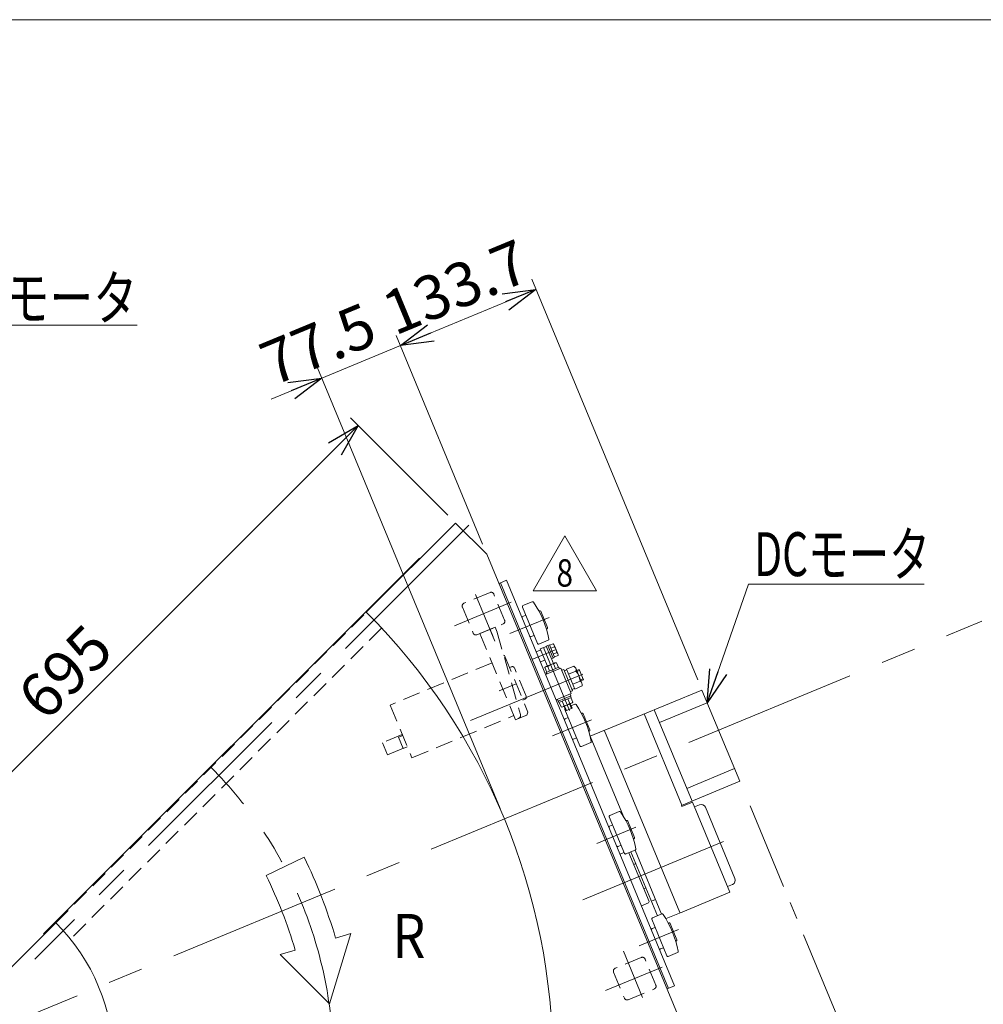
# Model space of a CAD drawing. Units: millimetres. Extents: x -1970 to 1970, y -1352 to 1351.
# Drawn here: x -81 to 797, y 454 to 1351 of the extents above; entities that cross this region are included whole.
import ezdxf
from ezdxf.enums import TextEntityAlignment as Align

# ---------------------------------------------------------------- set-up
doc = ezdxf.new("R2010")
doc.units = ezdxf.units.MM
doc.header["$LTSCALE"] = 2.5
for name, pattern in [('CENTER', [50.8, 31.75, -6.35, 6.35, -6.35]), ('CENTERX2', [101.6, 63.5, -12.7, 12.7, -12.7]), ('DASHED2', [9.525, 6.35, -3.175]), ('PHANTOM', [63.5, 31.75, -6.35, 6.35, -6.35, 6.35, -6.35])]:
    doc.linetypes.add(name, pattern=pattern)
for name, color, linetype in [('12', 7, 'Continuous'), ('14', 7, 'Continuous'), ('24', 7, 'Continuous'), ('28', 7, 'Continuous'), ('32', 7, 'Continuous'), ('33', 7, 'Continuous'), ('36', 7, 'Continuous'), ('37', 7, 'Continuous'), ('5', 7, 'Continuous'), ('6', 7, 'Continuous'), ('7', 7, 'Continuous'), ('8', 7, 'Continuous'), ('ZUWAKU', 7, 'Continuous')]:
    doc.layers.add(name, color=color, linetype=linetype)
doc.styles.add('dcStyle0', font='ＭＳ Ｐゴシック', dxfattribs={"width": 0.75})
doc.styles.add('dcStyle1', font='txt.shx', dxfattribs={"width": 1.2, "bigfont": 'bigfont'})
doc.dimstyles.new('dc_Rotated', dxfattribs={"dimtxt": 40, "dimasz": 30.000019, "dimexe": 10, "dimexo": 10, "dimgap": 10, "dimtad": 3, "dimdsep": 46, "dimtxsty": 'dcStyle0', "dimblk1": 'OPEN30', "dimblk2": 'OPEN30', "dimsah": 1, "dimcen": 0.09, "dimclrd": 2, "dimclre": 2, "dimclrt": 2, "dimadec": 0, "dimazin": 2, "dimtfac": 1, "dimtdec": 4, "dimtmove": 0, "dimatfit": 3, "dimfxl": 1, "dimarcsym": 0})

# ---------------------------------------------------------------- blocks, each defined once
blk = doc.blocks.new('_OPEN30')
at = {"color": 0, "linetype": 'ByBlock', "lineweight": -2}
for p, q in [((-1, 0.267949), (0, 0)), ((0, 0), (-1, -0.267949)), ((0, 0), (-1, 0))]:
    blk.add_line(p, q, dxfattribs=at)
blk = doc.blocks.new('*D3')
at = {"color": 2, "linetype": 'Continuous', "lineweight": 13}
for p, q in [((309.03, 899.68), (220.29, 988.42)), ((-264.08, 489.91), (227.36, 981.35)), ((-182.41, 408.24), (-271.15, 496.98))]:
    blk.add_line(p, q, dxfattribs=at)
at = {"color": 2, "xscale": 30.00002807615286, "yscale": 29.99989368223643}
for p, rotation in [((227.36, 981.35), 45.00000000000792), ((-264.08, 489.91), 225.000000000008)]:
    blk.add_blockref('_OPEN30', p, dxfattribs=dict(at, rotation=rotation))
at = {"color": 2, "insert": (-25.43, 742.7), "char_height": 40, "width": 125, "attachment_point": 8, "rotation": 45, "style": 'dcStyle0'}
blk.add_mtext('\\T1.00;695', dxfattribs=at)
blk = doc.blocks.new('DA_DIMGROUP_1')
at = {"color": 2, "linetype": 'Continuous', "lineweight": 13}
for p, q in [((536.7, 749.68), (385.48, 1114.75)), ((265.78, 1054.34), (389.31, 1105.51)), ((340.74, 873.38), (261.96, 1063.58)), ((265.78, 1054.34), (194.18, 1024.68)), ((356.69, 632.36), (190.36, 1033.92)), ((147.99, 1005.55), (194.18, 1024.68))]:
    blk.add_line(p, q, dxfattribs=at)
at = {"color": 2, "xscale": 30.00002807615286, "yscale": 29.99989368223643}
for p, rotation in [((389.31, 1105.51), 22.49999999999982), ((265.78, 1054.34), 202.4999999999998), ((194.18, 1024.68), 22.49999999999987)]:
    blk.add_blockref('_OPEN30', p, dxfattribs=dict(at, rotation=rotation))
at = {"color": 2, "char_height": 40, "attachment_point": 8, "rotation": 22.5, "style": 'dcStyle0'}
for s, insert, width in [('\\T1.00;133.7', (323.72, 1089.16), 175), ('\\T1.00;77.5', (198.44, 1037.27), 150)]:
    blk.add_mtext(s, dxfattribs=dict(at, insert=insert, width=width))
blk = doc.blocks.new('DC_GROUP_W_GBC_S_130_8_3')
at = {"color": 2, "linetype": 'Continuous', "lineweight": 13}
for p, q in [((545.31, 728.89), (582.85, 836.97)), ((582.85, 836.97), (742.85, 836.97))]:
    blk.add_line(p, q, dxfattribs=at)
at = {"color": 2, "xscale": 30.00002807615286, "yscale": 29.99989368223643, "rotation": 250.8464076764994}
blk.add_blockref('_OPEN30', (545.31, 728.89), dxfattribs=at)
at = {"color": 2, "style": 'dcStyle0', "width": 0.69869}
blk.add_text('DCモータ', height=40, dxfattribs=at).set_placement((588.12, 844.26), (748.12, 844.26), align=Align.FIT)
blk = doc.blocks.new('DC_GROUP_W_GBC_S_130_8_18')
at = {"layer": '37', "color": 7, "linetype": 'Continuous', "lineweight": 13}
for p, q in [((725.82, -36.7), (733.22, -33.64)), ((738.96, -47.5), (733.22, -33.64)), ((734.17, -35.95), (736.02, -35.19)), ((739.72, -33.65), (741.1, -33.08)), ((741.1, -33.08), (741.76, -33.35)), ((744.93, -42.32), (741.1, -33.08)), ((745.2, -41.67), (741.76, -33.35)), ((725.82, -36.7), (731.57, -50.57)), ((727.26, -40.16), (734.65, -37.1)), ((730.13, -47.1), (737.52, -44.04)), ((738, -45.19), (739.85, -44.42)), ((743.54, -42.89), (744.93, -42.32)), ((744.93, -42.32), (745.2, -41.67)), ((731.57, -50.57), (738.96, -47.5))]:
    blk.add_line(p, q, dxfattribs=at)
at = {"layer": '37', "color": 3, "linetype": 'CENTERX2', "lineweight": 13}
blk.add_line((713.91, -49.75), (746.9, -36.09), dxfattribs=at)
blk = doc.blocks.new('DC_GROUP_W_GBC_S_130_8_19')
at = {"layer": '32', "color": 7, "linetype": 'Continuous', "lineweight": 13}
for p, q in [((566.1, 92.51), (647.88, 126.38)), ((672.78, 71.75), (650.63, 125.25)), ((589.06, 37.08), (672.78, 71.75))]:
    blk.add_line(p, q, dxfattribs=at)
blk.add_arc((648.69, 124.44), 2.1, 22.5, 112.5, dxfattribs=at)
blk = doc.blocks.new('DC_GROUP_W_GBC_S_130_8_20')
at = {"layer": '28', "color": 7, "linetype": 'Continuous', "lineweight": 13}
for p, q in [((782.34, 43.24), (788.8, 45.92)), ((790.11, 45.38), (794.32, 35.21)), ((778.24, 43.71), (779.72, 44.32)), ((779.72, 44.32), (786.23, 28.61)), ((780.03, 43.58), (781.88, 44.35)), ((781.88, 44.35), (787.77, 30.12)), ((784.75, 28), (784.65, 28.25)), ((786.23, 28.61), (784.75, 28)), ((787.77, 30.12), (785.92, 29.35)), ((793.78, 33.91), (787.31, 31.23)), ((714.46, 11.12), (715.11, 12.69)), ((716.6, 5.94), (714.46, 11.12)), ((715.11, 12.69), (716.03, 13.07)), ((718.17, 5.3), (716.6, 5.94)), ((719.1, 5.68), (718.17, 5.3))]:
    blk.add_line(p, q, dxfattribs=at)
at = {"layer": '28', "color": 3, "linetype": 'CENTERX2', "lineweight": 13}
blk.add_line((715.53, 8.53), (792.21, 40.29), dxfattribs=at)
at = {"layer": '28', "color": 3, "linetype": 'Continuous', "lineweight": 13}
for p, q in [((714.74, 11.8), (716.29, 12.44)), ((718.17, 5.3), (715.11, 12.69)), ((718.84, 6.3), (717.29, 5.66))]:
    blk.add_line(p, q, dxfattribs=at)
at = {"layer": '28', "color": 7, "linetype": 'Continuous', "lineweight": 13}
for centre, start, end in [((789.19, 44.99), 22.5, 112.5), ((793.4, 34.83), 292.5, 22.5)]:
    blk.add_arc(centre, 1, start, end, dxfattribs=at)
blk = doc.blocks.new('DC_GROUP_W_GBC_S_130_8_21')
at = {"layer": '24', "color": 7, "linetype": 'Continuous', "lineweight": 13}
for p, q in [((698.29, 55.91), (696.44, 55.14)), ((706.85, 30.01), (708.7, 30.78))]:
    blk.add_line(p, q, dxfattribs=at)
blk = doc.blocks.new('DC_GROUP_W_GBC_S_130_8_22')
at = {"layer": '14', "color": 3, "linetype": 'Continuous', "lineweight": 13}
for p, q in [((646.43, 126.11), (640.05, 123.47)), ((640.17, 123.19), (646.54, 125.83)), ((646.54, 125.83), (646.43, 126.11)), ((649.67, 127.56), (650.44, 125.71)), ((653.67, 127.05), (650.38, 125.69)), ((651.01, 124.32), (654.24, 125.66)), ((651.02, 125.95), (651.82, 127.21)), ((651.82, 126.28), (651.59, 126.84)), ((640.05, 123.47), (640.17, 123.19)), ((657.18, 113.35), (652.4, 124.9)), ((655.79, 112.77), (657.18, 113.35))]:
    blk.add_line(p, q, dxfattribs=at)
at = {"layer": '14', "color": 3, "linetype": 'CENTERX2', "lineweight": 13}
for p, q in [((646.11, 117.86), (641.86, 128.11)), ((648.05, 126.89), (657.75, 130.91)), ((650.89, 133.75), (654.91, 124.05))]:
    blk.add_line(p, q, dxfattribs=at)
at = {"layer": '14', "color": 7, "linetype": 'Continuous', "lineweight": 13}
blk.add_line((655.79, 112.77), (651.01, 124.32), dxfattribs=at)
at = {"layer": '14', "color": 91, "linetype": 'PHANTOM', "lineweight": 13}
blk.add_line((655.07, 118.43), (653.69, 117.86), dxfattribs=at)
at = {"layer": '14', "color": 3, "linetype": 'Continuous', "lineweight": 13}
blk.add_circle((652.9, 128.9), 2, dxfattribs=at)
for centre, radius, start, end in [((644.36, 122.09), 4.52, 62.73927, 162.26073), ((652.9, 128.9), 3.5, 292.5, 237.3499)]:
    blk.add_arc(centre, radius, start, end, dxfattribs=at)
blk = doc.blocks.new('DC_GROUP_W_GBC_S_130_8_23')
at = {"layer": '8', "color": 3, "linetype": 'CENTERX2', "lineweight": 13}
blk.add_line((681.28, 34.14), (818.08, 90.81), dxfattribs=at)
blk = doc.blocks.new('DC_GROUP_W_GBC_S_130_8_24')
at = {"layer": '7', "color": 7, "linetype": 'Continuous', "lineweight": 13}
for p, q in [((717.52, 19.93), (713.83, 18.4)), ((713.83, 18.4), (742.53, -50.89)), ((724.41, 3.3), (746.22, -49.36)), ((742.53, -50.89), (746.22, -49.36))]:
    blk.add_line(p, q, dxfattribs=at)
blk = doc.blocks.new('DC_GROUP_W_GBC_S_130_8_25')
at = {"layer": '6', "color": 7, "linetype": 'Continuous', "lineweight": 13}
for p, q in [((690.96, 65.75), (684.5, 63.08)), ((692.27, 65.21), (690.96, 65.75)), ((692.27, 65.21), (711.02, 19.94)), ((704.48, 16.15), (710.48, 18.64)), ((710.48, 18.64), (711.02, 19.94))]:
    blk.add_line(p, q, dxfattribs=at)
blk = doc.blocks.new('DC_GROUP_W_GBC_S_130_8_26')
at = {"layer": '36', "color": 140, "linetype": 'PHANTOM', "lineweight": 13}
for p, q in [((653.93, -119.52), (739.03, -84.27)), ((739.03, -84.27), (741.33, -89.81)), ((656.22, -125.06), (741.33, -89.81)), ((732.55, -93.45), (740.21, -111.93)), ((703.91, -105.31), (711.57, -123.79))]:
    blk.add_line(p, q, dxfattribs=at)
at = {"layer": '36', "color": 3, "linetype": 'CENTERX2', "lineweight": 13}
blk.add_line((718.23, -99.38), (725.89, -117.86), dxfattribs=at)
blk = doc.blocks.new('DC_GROUP_W_GBC_S_130_8_27')
at = {"layer": '5', "color": 7, "linetype": 'Continuous', "lineweight": 13}
for p, q in [((673.49, 126.71), (665.01, 123.19)), ((664.47, 121.89), (678.24, 88.63)), ((679.51, 118.38), (679.92, 118.55)), ((681.23, 118.01), (687.35, 103.22)), ((667.53, 114.5), (664.76, 113.35)), ((686.81, 101.92), (686.4, 101.75)), ((672.41, 94.87), (675.18, 96.02)), ((679.55, 88.09), (688.04, 91.6)), ((717.66, -6.53), (729.52, -35.17)), ((722.82, -3.31), (718.2, -5.23)), ((726.69, -1.71), (726.52, -1.78)), ((720.72, -13.92), (717.95, -15.07)), ((732.7, -10.04), (733.11, -9.87)), ((734.42, -10.41), (740.54, -25.2)), ((740, -26.5), (739.59, -26.67)), ((725.6, -33.55), (728.37, -32.4))]:
    blk.add_line(p, q, dxfattribs=at)
at = {"layer": '5', "color": 3, "linetype": 'CENTERX2', "lineweight": 13}
for p, q in [((662.12, 101.43), (688.91, 112.53)), ((715.31, -26.99), (742.1, -15.89))]:
    blk.add_line(p, q, dxfattribs=at)
at = {"layer": '5', "color": 7, "linetype": 'Continuous', "lineweight": 13}
for centre, radius, start, end in [((673.88, 125.79), 1, 34.00456, 112.5), ((599.06, 75.31), 91.25, 10.99544, 34.00456), ((665.39, 122.27), 1, 112.5, 202.5), ((680.3, 117.62), 1, 22.5, 112.5), ((665.14, 112.42), 1, 112.5, 202.5), ((686.43, 102.84), 1, 292.5, 22.5), ((672.03, 95.79), 1, 202.5, 292.5), ((687.65, 92.53), 1, 292.5, 10.99544), ((679.17, 89.01), 1, 202.5, 292.5), ((718.58, -6.15), 1, 112.5, 202.5), ((727.07, -2.63), 1, 34.00456, 112.5), ((652.25, -53.11), 91.25, 12.62568, 34.00456), ((718.33, -15.99), 1, 112.5, 202.5), ((733.5, -10.8), 1, 22.5, 112.5), ((739.62, -25.58), 1, 292.5, 22.5), ((725.22, -32.62), 1, 202.5, 292.5)]:
    blk.add_arc(centre, radius, start, end, dxfattribs=at)
blk = doc.blocks.new('DC_GROUP_W_GBC_S_130_8_28')
at = {"color": 7, "linetype": 'Continuous', "lineweight": 13}
for p, q in [((591.36, 31.53), (676.47, 66.79)), ((723.15, -45.93), (676.47, 66.79)), ((638.05, -81.18), (723.15, -45.93))]:
    blk.add_line(p, q, dxfattribs=at)
blk = doc.blocks.new('*D51')
at = {"color": 2, "linetype": 'Continuous', "lineweight": 13}
for p, q in [((792.44, 282.57), (826.49, 200.37)), ((657.12, 130.21), (835.73, 204.19)), ((826.49, 200.37), (846.77, 151.4)), ((802.87, 133.21), (856.01, 155.23))]:
    blk.add_line(p, q, dxfattribs=at)
at = {"color": 2, "xscale": 30.00002807615286, "yscale": 29.99989368223643, "rotation": 292.5000000000008}
blk.add_blockref('_OPEN30', (826.49, 200.37), dxfattribs=at)
at = {"color": 2, "insert": (820.81, 240.21), "char_height": 40, "width": 100, "attachment_point": 9, "rotation": 292.5, "style": 'dcStyle0'}
blk.add_mtext('\\T1.00;53', dxfattribs=at)
blk = doc.blocks.new('*D52')
at = {"color": 2, "linetype": 'Continuous', "lineweight": 13}
for p, q in [((802.87, 133.21), (856.01, 155.23)), ((846.77, 151.4), (881.21, 68.25)), ((837.31, 50.06), (890.45, 72.08))]:
    blk.add_line(p, q, dxfattribs=at)
at = {"color": 2, "xscale": 30.00002807615286, "yscale": 29.99989368223643}
for p, rotation in [((846.77, 151.4), 112.4999999999998), ((881.21, 68.25), 292.4999999999998)]:
    blk.add_blockref('_OPEN30', p, dxfattribs=dict(at, rotation=rotation))
at = {"color": 2, "insert": (873.23, 113.65), "char_height": 40, "width": 100, "attachment_point": 8, "rotation": 292.5, "style": 'dcStyle0'}
blk.add_mtext('\\T1.00;90', dxfattribs=at)
blk = doc.blocks.new('*D53')
at = {"color": 2, "linetype": 'Continuous', "lineweight": 13}
for p, q in [((837.31, 50.06), (890.45, 72.08)), ((881.21, 68.25), (914.32, -11.66)), ((747.35, -80.82), (923.56, -7.84))]:
    blk.add_line(p, q, dxfattribs=at)
at = {"color": 2, "xscale": 30.00002807615286, "yscale": 29.99989368223643}
for p, rotation in [((881.21, 68.25), 112.5), ((914.32, -11.66), 292.4999999999999)]:
    blk.add_blockref('_OPEN30', p, dxfattribs=dict(at, rotation=rotation))
at = {"color": 2, "insert": (907, 32.12), "char_height": 40, "width": 150, "attachment_point": 8, "rotation": 292.5, "style": 'dcStyle0'}
blk.add_mtext('\\T1.00;86.5', dxfattribs=at)
blk = doc.blocks.new('DC_GROUP_W_GBC_S_130_8_29')
at = {"layer": '12', "color": 7, "linetype": 'Continuous', "lineweight": 13}
for p, q in [((705.21, 92.76), (793.63, 129.39)), ((828.07, 46.24), (793.63, 129.39)), ((760.53, 102.15), (798.41, 117.84)), ((784.65, 28.25), (750.21, 111.4)), ((757.66, 109.08), (752.12, 106.78)), ((757.66, 109.08), (761.49, 99.84)), ((756.87, 97.92), (753.04, 107.16)), ((761.49, 99.84), (755.95, 97.54)), ((689.97, 86.45), (704.29, 92.38)), ((704.29, 92.38), (704.94, 92.11)), ((705.21, 92.76), (704.94, 92.11)), ((704.94, 92.11), (739, 9.89)), ((724.41, 3.3), (689.97, 86.45)), ((693.93, 66.44), (697.62, 67.97)), ((693.93, 66.44), (713.06, 20.25)), ((790.58, 44.24), (823.29, 57.79)), ((828.07, 46.24), (786.13, 28.86)), ((784.65, 28.25), (739.65, 9.61)), ((713.06, 20.25), (716.76, 21.78)), ((738.73, 9.23), (724.41, 3.3)), ((739, 9.89), (738.73, 9.23)), ((739, 9.89), (739.65, 9.61))]:
    blk.add_line(p, q, dxfattribs=at)
at = {"layer": '12', "color": 3, "linetype": 'CENTERX2', "lineweight": 13}
blk.add_line((762.35, 105.61), (751.26, 101.01), dxfattribs=at)
blk = doc.blocks.new('DC_GROUP_W_GBC_S_130_8_31')
at = {"color": 2, "linetype": 'Continuous', "lineweight": 13}
for p, q in [((-427.99, 990.79), (-373.85, 1072.79)), ((-373.85, 1072.79), (26.15, 1072.79))]:
    blk.add_line(p, q, dxfattribs=at)
at = {"color": 2, "xscale": 30.00002807615286, "yscale": 29.99989368223643, "rotation": 236.5655920612021}
blk.add_blockref('_OPEN30', (-427.99, 990.79), dxfattribs=at)
at = {"color": 2, "style": 'dcStyle0', "width": 0.81606}
blk.add_text('インダクションモータ', height=40, dxfattribs=at).set_placement((-373.85, 1077.79), (26.15, 1077.79), align=Align.FIT)
blk = doc.blocks.new('DC_GROUP_W_GBC_S_130_8_53')
at = {"color": 2, "linetype": 'Continuous', "lineweight": 13}
for p, q in [((386.66, 830.87), (415.53, 880.87)), ((415.53, 880.87), (444.39, 830.87)), ((444.39, 830.87), (386.66, 830.87))]:
    blk.add_line(p, q, dxfattribs=at)
at = {"color": 2, "style": 'dcStyle1', "width": 0.741176}
blk.add_text('8', height=25, dxfattribs=at).set_placement((408.03, 834.62), (423.03, 834.62), align=Align.FIT)
blk = doc.blocks.new('DC_GROUP_W_GBC_S_130_8_52')
at = {"linetype": 'Continuous'}
blk.add_blockref('DC_GROUP_W_GBC_S_130_8_53', (0, 0), dxfattribs=at)
blk = doc.blocks.new('DC_GROUP_W_GBC_S_130_8_55')
at = {"layer": '32', "color": 4, "linetype": 'DASHED2', "lineweight": 13}
for p, q in [((352.07, 797.68), (338.21, 791.94)), ((338.21, 791.94), (370.74, 713.41)), ((352.07, 797.68), (353.89, 793.28)), ((354.01, 792.95), (375.29, 718)), ((373.51, 714.56), (370.74, 713.41))]:
    blk.add_line(p, q, dxfattribs=at)
at = {"layer": '32', "color": 3, "linetype": 'CENTERX2', "lineweight": 13}
blk.add_line((346.9, 797.11), (350.24, 789.05), dxfattribs=at)
at = {"layer": '32', "color": 4, "linetype": 'DASHED2', "lineweight": 13}
for centre, start, end in [((351.12, 792.13), 15.85409, 22.5), ((372.37, 717.33), 292.5, 12.91144)]:
    blk.add_arc(centre, 3, start, end, dxfattribs=at)
blk = doc.blocks.new('DC_GROUP_W_GBC_S_130_8_57')
at = {"layer": '33', "color": 7, "linetype": 'Continuous', "lineweight": 18}
blk.add_line((359.89, 772.25), (360.56, 771.97), dxfattribs=at)
at = {"layer": '33', "color": 4, "linetype": 'DASHED2', "lineweight": 13}
for p, q in [((360.56, 771.97), (381.99, 720.23)), ((349.31, 765.15), (256.46, 726.69)), ((365.15, 760.88), (367, 761.65)), ((380.33, 734.7), (369.61, 760.56)), ((377.4, 731.32), (379.24, 732.08)), ((256.46, 726.69), (276.36, 678.64)), ((381.99, 720.23), (380.91, 717.62)), ((276.36, 678.64), (369.21, 717.1)), ((380.91, 717.62), (372.59, 714.17)), ((267.56, 699.89), (249.54, 692.43)), ((249.54, 692.43), (254.14, 681.34)), ((264.25, 697.44), (267.94, 698.97)), ((268.46, 687.28), (264.25, 697.44)), ((254.14, 681.34), (272.15, 688.81)), ((272.15, 688.81), (268.46, 687.28))]:
    blk.add_line(p, q, dxfattribs=at)
at = {"layer": '33', "color": 3, "linetype": 'CENTER', "lineweight": 13}
blk.add_line((355.71, 739.65), (371.27, 746.1), dxfattribs=at)
at = {"layer": '33', "color": 4, "linetype": 'DASHED2', "lineweight": 13}
for centre, start, end in [((367.76, 759.8), 22.5, 112.5), ((378.48, 733.93), 292.5, 22.5)]:
    blk.add_arc(centre, 2, start, end, dxfattribs=at)
blk = doc.blocks.new('DC_GROUP_W_GBC_S_130_8_56')
at = {"layer": '33', "linetype": 'Continuous'}
blk.add_blockref('DC_GROUP_W_GBC_S_130_8_57', (0, 0), dxfattribs=at)
blk = doc.blocks.new('DC_GROUP_W_GBC_S_130_8_54')
at = {"linetype": 'Continuous'}
blk.add_blockref('DC_GROUP_W_GBC_S_130_8_56', (0, 0), dxfattribs=at)
at = {"layer": '32', "linetype": 'Continuous'}
blk.add_blockref('DC_GROUP_W_GBC_S_130_8_55', (0, 0), dxfattribs=at)
blk = doc.blocks.new('DC_GROUP_W_GBC_S_130_8_1')
at = {"layer": 'ZUWAKU', "color": 7, "linetype": 'Continuous', "lineweight": 13}
blk.add_line((1970, 1351.28), (-1970, 1351.28), dxfattribs=at)
blk = doc.blocks.new('DC_GROUP_W_GBC_S_130_8_17')
at = {"color": 140, "linetype": 'CENTER', "lineweight": 13}
for p, q in [((584.292, 634.768), (764.793, 199.001)), ((540.811, 409.963), (648.199, 150.706))]:
    blk.add_line(p, q, dxfattribs=at)
at = {"color": 7, "linetype": 'Continuous', "lineweight": 13}
for p, q in [((652.931, 123.604), (658.474, 125.9)), ((658.474, 125.9), (741.899, -75.506)), ((736.356, -77.802), (652.931, 123.604)), ((651.632, -113.978), (735.815, -79.108)), ((653.928, -119.521), (738.111, -84.652))]:
    blk.add_line(p, q, dxfattribs=at)
at = {"color": 3, "linetype": 'CENTERX2', "lineweight": 13}
for p, q in [((646.444, 114.964), (663.351, 121.967)), ((721.071, -103.616), (712.652, -83.291)), ((678.573, -121.22), (670.154, -100.894))]:
    blk.add_line(p, q, dxfattribs=at)
at = {"color": 7, "linetype": 'Continuous', "lineweight": 13}
for radius in [1, 7]:
    blk.add_arc((735.432, -78.185), radius, 292.5, 22.5, dxfattribs=at)
at = {"linetype": 'Continuous'}
blk.add_blockref('DC_GROUP_W_GBC_S_130_8_28', (0, 0), dxfattribs=at)
at = {"layer": '12', "linetype": 'Continuous'}
blk.add_blockref('DC_GROUP_W_GBC_S_130_8_29', (0, 0), dxfattribs=at)
at = {"layer": '14', "linetype": 'Continuous'}
blk.add_blockref('DC_GROUP_W_GBC_S_130_8_22', (0, 0), dxfattribs=at)
at = {"layer": '24', "linetype": 'Continuous'}
blk.add_blockref('DC_GROUP_W_GBC_S_130_8_21', (0, 0), dxfattribs=at)
at = {"layer": '28', "linetype": 'Continuous'}
blk.add_blockref('DC_GROUP_W_GBC_S_130_8_20', (0, 0), dxfattribs=at)
at = {"layer": '32', "linetype": 'Continuous'}
blk.add_blockref('DC_GROUP_W_GBC_S_130_8_19', (0, 0), dxfattribs=at)
at = {"layer": '36', "linetype": 'Continuous'}
blk.add_blockref('DC_GROUP_W_GBC_S_130_8_26', (0, 0), dxfattribs=at)
at = {"layer": '37', "linetype": 'Continuous'}
blk.add_blockref('DC_GROUP_W_GBC_S_130_8_18', (0, 0), dxfattribs=at)
at = {"layer": '5', "linetype": 'Continuous'}
blk.add_blockref('DC_GROUP_W_GBC_S_130_8_27', (0, 0), dxfattribs=at)
at = {"layer": '6', "linetype": 'Continuous'}
blk.add_blockref('DC_GROUP_W_GBC_S_130_8_25', (0, 0), dxfattribs=at)
at = {"layer": '7', "linetype": 'Continuous'}
blk.add_blockref('DC_GROUP_W_GBC_S_130_8_24', (0, 0), dxfattribs=at)
at = {"layer": '8', "linetype": 'Continuous'}
blk.add_blockref('DC_GROUP_W_GBC_S_130_8_23', (0, 0), dxfattribs=at)
at = {"linetype": 'Continuous', "lineweight": 13}
for base, p1, p2, picture, middle in [((846.773, 151.4), (647.883, 126.384), (793.628, 129.386), '*D51', (803.92, 254.856)), ((881.215, 68.251), (793.628, 129.386), (828.07, 46.237), '*D52', (863.994, 109.825)), ((914.317, -11.665), (828.07, 46.237), (738.111, -84.652), '*D53', (897.766, 28.293))]:
    dim = blk.add_linear_dim(base=base, p1=p1, p2=p2, angle=112.5, dimstyle='dc_Rotated', override={"dimtxt": 40, "dimasz": 30.000019, "dimexe": 10, "dimexo": 10, "dimgap": 10, "dimtad": 3, "dimtih": 0, "dimtoh": 0, "dimdec": 2, "dimlfac": 1, "dimzin": 8, "dimtxsty": 'dcStyle0', "dimblk1": 'OPEN30', "dimblk2": 'OPEN30', "dimsah": 1, "dimclrd": 2, "dimclre": 2, "dimclrt": 2, "dimazin": 2, "dimtofl": 1, "dimtolj": 0, "dimtzin": 8, "dimarcsym": 1}, dxfattribs=at)
    dim.commit()
    dim.dimension.update_dxf_attribs({"geometry": picture, "text_midpoint": middle, "dimtype": 160})

msp = doc.modelspace()

# ---------------------------------------------------------------- linework, layer by layer
at = {"color": 3, "linetype": 'CENTERX2', "lineweight": 13}
for p, q in [((328.196, 890.553), (-67.218, 495.139)), ((334.346, 827.407), (351.908, 785.01)), ((314.961, 799.083), (366.596, 820.471)), ((-175.335, 401.165), (795.333, 803.229)), ((365.584, 791.909), (401.183, 806.655)), ((385.488, 768.223), (407.661, 777.408)), ((419.76, 721.805), (396.034, 779.086)), ((431.984, 755.01), (329.802, 712.686)), ((404.235, 698.597), (439.834, 713.343)), ((444.8, 600.666), (480.399, 615.412)), ((432.028, 549.375), (560.214, 602.471)), ((483.451, 507.354), (519.05, 522.1)), ((468.901, 502.562), (486.463, 460.165)), ((504.362, 487.874), (452.727, 466.486))]:
    msp.add_line(p, q, dxfattribs=at)
at = {"color": 7, "linetype": 'Continuous', "lineweight": 13}
for p, q in [((234.787, 811.287), (316.104, 892.604)), ((316.104, 892.604), (344.567, 864.142)), ((519.665, 441.417), (344.567, 864.142)), ((283.082, 860.572), (-59.157, 518.332)), ((283.577, 860.077), (283.082, 860.572)), ((362.508, 840.425), (355.68, 837.597)), ((510.038, 468.577), (356.965, 838.129)), ((515.582, 470.873), (362.508, 840.425)), ((398.71, 780.465), (400.188, 781.077)), ((400.188, 781.077), (404.972, 769.529)), ((400.245, 780.938), (401.631, 781.513)), ((401.631, 781.513), (406.3, 770.241)), ((401.756, 781.211), (405.039, 782.571)), ((406.004, 781.408), (409.318, 773.407)), ((389.487, 775.292), (393.645, 777.014)), ((398.805, 780.234), (393.262, 777.938)), ((399.73, 762.324), (393.262, 777.938)), ((405.273, 764.62), (398.71, 780.465)), ((402.861, 778.544), (406.144, 779.904)), ((405.07, 773.21), (408.353, 774.57)), ((409.458, 771.903), (406.175, 770.543)), ((397.472, 767.775), (393.314, 766.053)), ((398.501, 761.815), (406.502, 765.129)), ((404.972, 769.529), (403.493, 768.916)), ((406.3, 770.241), (404.914, 769.667)), ((407.082, 759.958), (405.339, 764.164)), ((408.006, 765.269), (409.749, 761.062)), ((399.081, 756.643), (397.338, 760.85)), ((398.098, 754.504), (411.956, 760.245)), ((398.64, 756.461), (410.189, 761.245)), ((399.253, 754.983), (398.64, 756.461)), ((401.748, 757.748), (400.005, 761.955)), ((410.189, 761.245), (410.801, 759.766)), ((411.956, 760.245), (421.523, 737.148)), ((412.721, 758.397), (414.569, 759.162)), ((414.569, 759.162), (422.605, 739.761)), ((415.067, 757.961), (417.376, 758.918)), ((417.141, 759.486), (423.831, 762.257)), ((424.653, 741.35), (417.141, 759.486)), ((419.019, 754.952), (425.709, 757.723)), ((425.471, 760.281), (431.105, 746.679)), ((426.375, 758.099), (428.684, 759.056)), ((428.684, 759.056), (432.511, 749.817)), ((422.775, 745.884), (429.465, 748.655)), ((432.511, 749.817), (430.201, 748.86)), ((421.523, 737.148), (407.665, 731.407)), ((420.368, 736.669), (420.981, 735.191)), ((422.605, 739.761), (420.758, 738.995)), ((424.418, 741.919), (422.108, 740.962)), ((431.343, 744.121), (424.653, 741.35)), ((452.107, 703.814), (540.523, 740.437)), ((574.964, 657.288), (540.523, 740.437)), ((409.432, 730.408), (408.82, 731.886)), ((420.981, 735.191), (409.432, 730.408)), ((410.145, 729.079), (409.571, 730.465)), ((421.416, 733.748), (410.145, 729.079)), ((412.189, 724.997), (410.446, 729.204)), ((413.113, 730.309), (414.856, 726.102)), ((421.694, 728.451), (413.693, 725.137)), ((418.447, 732.518), (420.19, 728.311)), ((420.465, 727.942), (422.149, 723.877)), ((420.842, 735.134), (421.416, 733.748)), ((421.114, 733.623), (422.857, 729.416)), ((501.884, 710.902), (545.306, 728.888)), ((416.606, 721.581), (414.922, 725.646)), ((422.149, 723.877), (416.606, 721.581)), ((487.861, 718.624), (522.303, 635.475)), ((531.542, 639.302), (497.1, 722.451)), ((438.711, 698.266), (451.183, 703.432)), ((451.837, 703.161), (451.183, 703.432)), ((451.837, 703.161), (452.107, 703.814)), ((451.837, 703.161), (520.337, 537.787)), ((438.711, 698.266), (468.954, 625.253)), ((526.758, 650.85), (570.18, 668.837)), ((521.841, 635.284), (574.964, 657.288)), ((531.924, 638.378), (522.224, 634.36)), ((565.983, 556.153), (531.924, 638.378)), ((521.841, 635.284), (522.224, 634.36)), ((533.742, 633.99), (538.362, 635.903)), ((543.588, 633.738), (570.567, 568.605)), ((469.528, 592.509), (465.833, 590.978)), ((473.989, 592.191), (492.358, 547.845)), ((475.837, 592.957), (499.946, 534.752)), ((479.532, 594.488), (503.641, 536.283)), ((478.39, 581.567), (480.238, 582.332)), ((487.574, 559.394), (489.422, 560.159)), ((568.402, 563.379), (563.783, 561.465)), ((491.817, 546.539), (492.358, 547.845)), ((498.093, 549.679), (494.397, 548.149)), ((565.983, 556.153), (520.99, 537.516)), ((485.35, 543.86), (491.817, 546.539)), ((520.066, 537.133), (507.958, 532.118)), ((520.337, 537.787), (520.066, 537.133)), ((520.337, 537.787), (520.99, 537.516)), ((-134.323, 442.177), (-48.056, 528.444)), ((-59.157, 518.332), (-58.662, 517.837)), ((508.753, 468.045), (515.582, 470.873))]:
    msp.add_line(p, q, dxfattribs=at)
at = {"color": 4, "linetype": 'DASHED2', "lineweight": 13}
for p, q in [((347.508, 829.341), (323.672, 819.468)), ((360.778, 804.098), (350.905, 827.934)), ((-48.056, 528.444), (234.787, 811.287)), ((322.265, 816.071), (332.138, 792.235)), ((335.535, 790.828), (359.371, 800.701)), ((248.685, 796.901), (-34.419, 513.796)), ((485.274, 496.745), (461.438, 486.871)), ((498.544, 471.501), (488.671, 495.337)), ((460.031, 483.474), (469.904, 459.638)), ((473.301, 458.231), (497.137, 468.104))]:
    msp.add_line(p, q, dxfattribs=at)
at = {"color": 3, "linetype": 'Continuous', "lineweight": 13}
for p, q in [((385.948, 820.91), (377.46, 817.394)), ((376.919, 816.087), (390.695, 782.828)), ((379.98, 808.696), (377.209, 807.548)), ((391.962, 812.577), (392.373, 812.747)), ((393.68, 812.206), (399.803, 797.424)), ((384.862, 789.071), (387.634, 790.219)), ((399.262, 796.118), (398.851, 795.947)), ((392.002, 782.287), (400.49, 785.802)), ((426.685, 757.349), (428.995, 758.306)), ((432.2, 750.567), (429.891, 749.611)), ((419.965, 727.735), (421.649, 723.67)), ((424.599, 727.598), (421.192, 726.187)), ((417.106, 721.788), (415.422, 725.853)), ((415.57, 722.776), (429.347, 689.516)), ((430.613, 719.265), (431.024, 719.436)), ((432.331, 718.894), (438.454, 704.112)), ((418.631, 715.384), (415.86, 714.236)), ((437.913, 702.806), (437.502, 702.635)), ((423.513, 695.759), (426.285, 696.907)), ((430.653, 688.975), (439.141, 692.49)), ((465.163, 629.666), (456.676, 626.151)), ((456.134, 624.844), (469.911, 591.585)), ((471.178, 621.334), (471.589, 621.504)), ((472.895, 620.963), (479.018, 606.181)), ((459.196, 617.453), (456.424, 616.305)), ((478.477, 604.874), (478.066, 604.704)), ((464.078, 597.828), (466.849, 598.976)), ((471.218, 591.043), (479.705, 594.559)), ((494.785, 531.532), (508.562, 498.273)), ((503.814, 536.355), (495.327, 532.839)), ((497.847, 524.141), (495.075, 522.993)), ((509.829, 528.022), (510.24, 528.192)), ((511.547, 527.651), (517.669, 512.869)), ((517.128, 511.563), (516.717, 511.392)), ((502.729, 504.516), (505.501, 505.664)), ((509.869, 497.732), (518.356, 501.247))]:
    msp.add_line(p, q, dxfattribs=at)
at = {"color": 4, "linetype": 'Continuous', "lineweight": 13}
for p, q in [((143.664, 571.43), (178.255, 588.105)), ((201.314, 454.506), (220.61, 518.598)), ((220.61, 518.598), (206.815, 514.469)), ((170.027, 503.459), (156.231, 499.33)), ((156.231, 499.33), (201.314, 454.506))]:
    msp.add_line(p, q, dxfattribs=at)
at = {"color": 3, "linetype": 'PHANTOM', "lineweight": 13}
msp.add_line((497.94, 533.846), (497.913, 533.911), dxfattribs=at)
at = {"color": 4, "linetype": 'DASHED2', "lineweight": 13}
for centre, start, end in [((348.503, 826.939), 22.5, 112.5), ((324.667, 817.066), 112.5, 202.5), ((358.376, 803.103), 292.5, 22.5), ((334.54, 793.23), 202.5, 292.5), ((486.269, 494.343), 22.5, 112.5), ((462.433, 484.469), 112.5, 202.5), ((496.142, 470.506), 292.5, 22.5), ((472.306, 460.633), 202.5, 292.5)]:
    msp.add_arc(centre, 2.6, start, end, dxfattribs=at)
at = {"color": 3, "linetype": 'Continuous', "lineweight": 13}
for centre, radius, start, end in [((377.843, 816.47), 1, 112.5, 202.5), ((386.33, 819.986), 1, 34.004564, 112.5), ((311.514, 769.513), 91.25, 10.995436, 34.004564), ((377.591, 806.624), 1, 112.5, 202.5), ((392.756, 811.823), 1, 22.5, 112.5), ((384.48, 789.995), 1, 202.5, 292.5), ((398.879, 797.041), 1, 292.5, 22.5), ((391.619, 783.21), 1, 202.5, 292.5), ((400.107, 786.726), 1, 292.5, 10.995436), ((424.981, 726.674), 1, 34.004564, 112.5), ((350.165, 676.201), 91.25, 10.995436, 34.004564), ((416.494, 723.158), 1, 142.5, 202.5), ((431.407, 718.512), 1, 22.5, 112.5), ((416.242, 713.313), 1, 112.5, 202.5), ((437.53, 703.73), 1, 292.5, 22.5), ((423.131, 696.683), 1, 202.5, 292.5), ((438.758, 693.414), 1, 292.5, 10.995436), ((430.27, 689.899), 1, 202.5, 292.5), ((465.546, 628.743), 1, 34.004564, 112.5), ((390.729, 578.269), 91.25, 10.995436, 34.004564), ((457.058, 625.227), 1, 112.5, 202.5), ((471.972, 620.58), 1, 22.5, 112.5), ((456.807, 615.381), 1, 112.5, 202.5), ((478.095, 605.798), 1, 292.5, 22.5), ((463.695, 598.752), 1, 202.5, 292.5), ((479.322, 595.483), 1, 292.5, 10.995436), ((470.835, 591.967), 1, 202.5, 292.5), ((495.709, 531.915), 1, 112.5, 202.5), ((504.197, 535.431), 1, 34.004564, 112.5), ((429.38, 484.958), 91.25, 10.995436, 34.004564), ((495.458, 522.07), 1, 112.5, 202.5), ((510.623, 527.269), 1, 22.5, 112.5), ((516.746, 512.486), 1, 292.5, 22.5), ((502.346, 505.44), 1, 202.5, 292.5), ((509.486, 498.655), 1, 202.5, 292.5), ((517.973, 502.171), 1, 292.5, 10.995436)]:
    msp.add_arc(centre, radius, start, end, dxfattribs=at)
at = {"color": 7, "linetype": 'Continuous', "lineweight": 13}
for centre, radius, start, end in [((-175.335, 401.165), 580, 360, 45), ((403.643, 780.43), 2.556, 348.115753, 56.884247), ((398.835, 773.752), 9.553, 4.912046, 40.087954), ((406.957, 772.429), 2.556, 348.115753, 56.884247), ((406.157, 754.646), 9.553, 94.912046, 130.087954), ((407.48, 762.768), 2.556, 78.115753, 146.884247), ((399.479, 759.454), 2.556, 78.115753, 146.884247), ((421.457, 758.618), 4.345, 348.115753, 56.884247), ((413.283, 747.265), 16.241, 4.912046, 40.087954), ((427.091, 745.016), 4.345, 348.115753, 56.884247), ((414.038, 735.62), 9.553, 274.912046, 310.087954), ((420.716, 730.813), 2.556, 258.115753, 326.884247), ((412.715, 727.498), 2.556, 258.115753, 326.884247), ((539.892, 632.208), 4, 22.5, 112.5), ((566.871, 567.074), 4, 292.5, 22.5), ((-175.335, 401.165), 180, 360, 45)]:
    msp.add_arc(centre, radius, start, end, dxfattribs=at)
at = {"color": 3, "linetype": 'CENTERX2', "lineweight": 13}
msp.add_arc((-175.335, 401.165), 380, 0, 45, dxfattribs=at)
at = {"color": 4, "linetype": 'Continuous', "lineweight": 13}
for radius in [499.2, 460.8]:
    msp.add_arc((-271.427, 371.34), radius, 16.661509, 25.735933, dxfattribs=at)

# ---------------------------------------------------------------- block references
at = {"linetype": 'Continuous'}
for name in ['DA_DIMGROUP_1', 'DC_GROUP_W_GBC_S_130_8_31', 'DC_GROUP_W_GBC_S_130_8_3', 'DC_GROUP_W_GBC_S_130_8_52', 'DC_GROUP_W_GBC_S_130_8_54', 'DC_GROUP_W_GBC_S_130_8_17']:
    msp.add_blockref(name, (0, 0), dxfattribs=at)
at = {"layer": 'ZUWAKU', "linetype": 'Continuous'}
msp.add_blockref('DC_GROUP_W_GBC_S_130_8_1', (0, 0), dxfattribs=at)

# ---------------------------------------------------------------- texts
at = {"color": 2, "style": 'dcStyle0', "width": 0.825083}
msp.add_text('R', height=40, dxfattribs=at).set_placement((258.582, 496.352), (288.582, 496.352), align=Align.FIT)

# ---------------------------------------------------------------- dimensions: what is measured, and where the dimension line sits
at = {"linetype": 'Continuous', "lineweight": 13}
dim = msp.add_linear_dim(base=(227.362, 981.346), p1=(-175.335, 401.165), p2=(316.104, 892.604), angle=45, dimstyle='dc_Rotated', override={"dimtxt": 40, "dimasz": 30.000019, "dimexe": 10, "dimexo": 10, "dimgap": 10, "dimtad": 3, "dimtih": 0, "dimtoh": 0, "dimdec": 2, "dimlfac": 1, "dimzin": 8, "dimtxsty": 'dcStyle0', "dimblk1": 'OPEN30', "dimblk2": 'OPEN30', "dimsah": 1, "dimclrd": 2, "dimclre": 2, "dimclrt": 2, "dimazin": 2, "dimtofl": 1, "dimtolj": 0, "dimtzin": 8, "dimarcsym": 1}, dxfattribs=at)
dim.commit()
dim.dimension.update_dxf_attribs({"geometry": '*D3', "text_midpoint": (-18.357, 735.626), "dimtype": 160})

doc.saveas('drawing.dxf')
